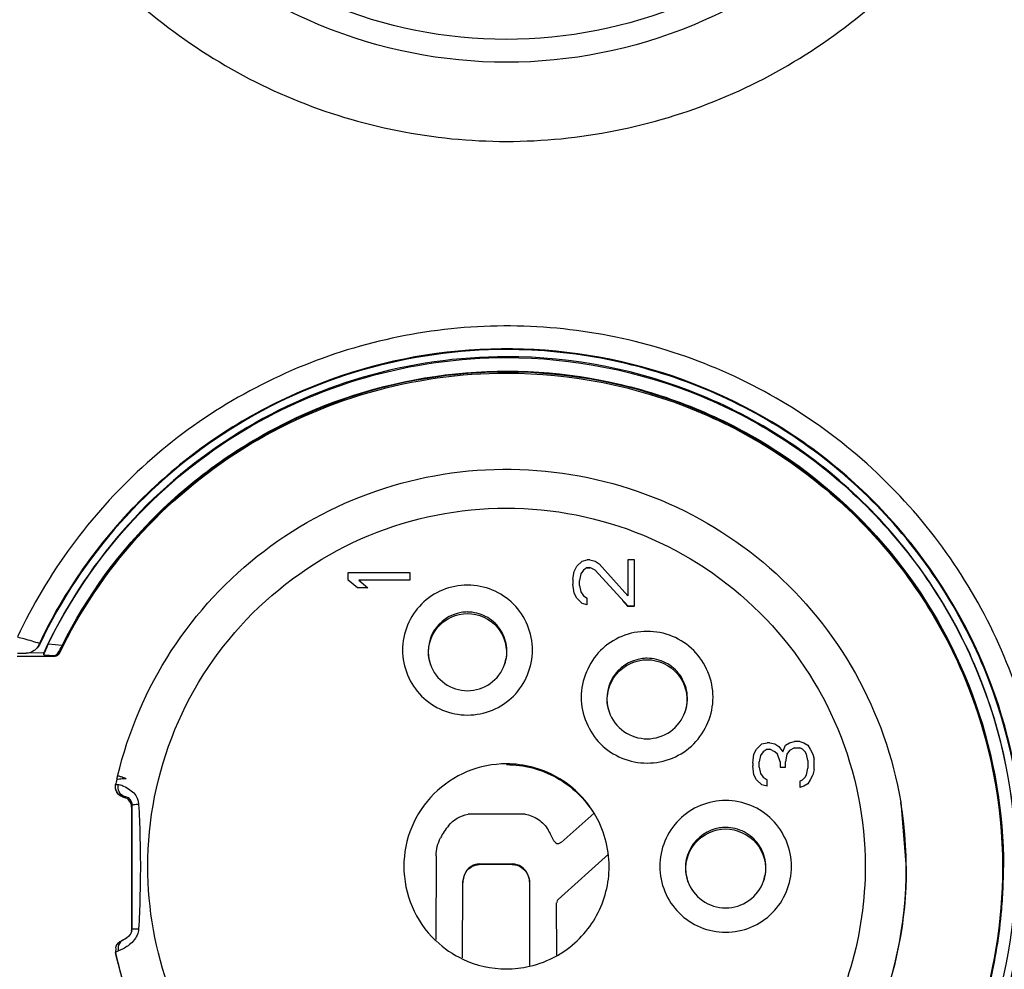
# Model space of a CAD drawing. Units: millimetres. Extents: x 0 to 4374, y -1314 to 1682.
# Drawn here: x 585 to 605, y 469 to 487 of the extents above; entities that cross this region are included whole.
import ezdxf

# ---------------------------------------------------------------- set-up
doc = ezdxf.new("R2010")
doc.units = ezdxf.units.MM
doc.header["$LTSCALE"] = 130.79
doc.layers.get('0').update_dxf_attribs({"linetype": 'CONTINUOUS'})

msp = doc.modelspace()

# ---------------------------------------------------------------- linework, layer by layer
at = {"color": 7, "linetype": 'Continuous'}
for p, q in [((596.153, 476.47), (596.204, 476.57)), ((596.204, 476.57), (596.306, 476.67)), ((596.306, 476.67), (596.408, 476.695)), ((596.408, 476.545), (596.332, 476.495)), ((596.459, 476.695), (596.408, 476.695)), ((596.408, 476.545), (596.459, 476.545)), ((596.459, 476.535), (596.408, 476.535)), ((596.459, 476.695), (596.562, 476.67)), ((596.562, 476.495), (596.459, 476.545)), ((596.459, 476.545), (596.459, 476.535)), ((596.562, 476.67), (596.638, 476.62)), ((596.638, 476.62), (597.2, 475.996)), ((597.328, 476.695), (597.2, 476.695)), ((597.2, 476.695), (597.2, 475.996)), ((597.328, 475.796), (597.328, 476.695)), ((591.751, 476.447), (592.951, 476.447)), ((591.751, 476.297), (591.751, 476.447)), ((592.951, 476.447), (592.951, 476.297)), ((596.128, 476.32), (596.153, 476.47)), ((596.281, 476.42), (596.255, 476.295)), ((596.332, 476.495), (596.281, 476.42)), ((597.2, 475.796), (596.562, 476.495)), ((591.93, 476.147), (591.751, 476.297)), ((592.134, 476.147), (591.93, 476.147)), ((592.951, 476.297), (591.955, 476.297)), ((591.955, 476.297), (592.134, 476.147)), ((596.128, 476.32), (596.128, 476.22)), ((596.153, 476.046), (596.128, 476.22)), ((596.255, 476.195), (596.255, 476.295)), ((596.255, 476.195), (596.281, 476.071)), ((596.204, 475.946), (596.153, 476.046)), ((596.306, 475.846), (596.204, 475.946)), ((596.281, 476.071), (596.332, 475.996)), ((596.332, 475.996), (596.408, 475.946)), ((596.408, 475.821), (596.408, 475.946)), ((596.408, 475.821), (596.306, 475.846)), ((597.095, 475.9), (597.2, 475.786)), ((597.2, 475.796), (597.328, 475.796)), ((597.2, 475.796), (597.2, 475.786)), ((597.328, 475.786), (597.2, 475.786)), ((585.746, 475.067), (585.732, 475.069)), ((586.174, 475.028), (585.905, 475.053)), ((585.298, 474.821), (586.037, 474.821)), ((585.817, 474.884), (585.476, 474.874)), ((585.817, 474.847), (585.817, 474.884)), ((585.817, 474.847), (586.037, 474.829)), ((586.037, 474.821), (586.037, 474.829)), ((586.127, 474.877), (586.127, 474.885)), ((599.707, 473.008), (599.809, 473.108)), ((599.809, 473.108), (599.911, 473.133)), ((599.962, 473.133), (599.911, 473.133)), ((599.962, 473.133), (600.064, 473.108)), ((600.064, 473.108), (600.141, 473.058)), ((600.217, 472.958), (600.268, 473.083)), ((600.268, 473.083), (600.345, 473.133)), ((600.345, 473.133), (600.447, 473.158)), ((600.549, 473.158), (600.447, 473.158)), ((600.549, 473.158), (600.626, 473.133)), ((600.626, 473.133), (600.702, 473.083)), ((600.702, 473.083), (600.753, 473.008)), ((599.63, 472.734), (599.655, 472.908)), ((599.655, 472.908), (599.707, 473.008)), ((599.783, 472.883), (599.758, 472.759)), ((599.834, 472.958), (599.783, 472.883)), ((599.911, 473.008), (599.834, 472.958)), ((599.911, 473.008), (599.962, 473.008)), ((600.064, 472.958), (599.962, 473.008)), ((600.115, 472.908), (600.064, 472.958)), ((600.166, 472.759), (600.115, 472.908)), ((600.141, 473.058), (600.217, 472.958)), ((600.294, 472.908), (600.268, 472.759)), ((600.345, 472.983), (600.294, 472.908)), ((600.447, 473.033), (600.345, 472.983)), ((600.447, 473.033), (600.549, 473.033)), ((600.6, 473.008), (600.549, 473.033)), ((600.651, 472.958), (600.6, 473.008)), ((600.677, 472.908), (600.651, 472.958)), ((600.702, 472.784), (600.677, 472.908)), ((600.753, 473.008), (600.804, 472.908)), ((600.804, 472.908), (600.83, 472.809)), ((599.63, 472.734), (599.63, 472.684)), ((599.655, 472.509), (599.63, 472.684)), ((599.758, 472.659), (599.758, 472.759)), ((600.166, 472.759), (600.166, 472.659)), ((600.268, 472.659), (600.268, 472.759)), ((600.702, 472.784), (600.702, 472.634)), ((600.83, 472.609), (600.83, 472.809)), ((599.707, 472.409), (599.655, 472.509)), ((599.758, 472.659), (599.783, 472.534)), ((599.783, 472.534), (599.834, 472.459)), ((600.166, 472.659), (600.268, 472.659)), ((600.651, 472.459), (600.677, 472.509)), ((600.677, 472.509), (600.702, 472.634)), ((600.804, 472.509), (600.753, 472.409)), ((600.83, 472.609), (600.804, 472.509)), ((587.251, 472.458), (587.252, 472.464)), ((587.252, 472.464), (587.256, 472.484)), ((599.809, 472.309), (599.707, 472.409)), ((599.911, 472.284), (599.809, 472.309)), ((599.834, 472.459), (599.911, 472.409)), ((599.911, 472.284), (599.911, 472.409)), ((600.549, 472.384), (600.6, 472.409)), ((600.549, 472.384), (600.549, 472.259)), ((600.6, 472.409), (600.651, 472.459)), ((600.702, 472.334), (600.626, 472.284)), ((600.753, 472.409), (600.702, 472.334)), ((600.626, 472.284), (600.549, 472.259)), ((587.353, 472.077), (587.354, 472.083)), ((587.353, 472.077), (587.39, 472.065)), ((587.393, 472.084), (587.39, 472.065)), ((602.514, 471.977), (602.623, 470.689)), ((587.53, 471.875), (587.536, 471.914)), ((587.53, 471.875), (587.53, 469.478)), ((595.195, 471.741), (594.084, 471.739)), ((595.898, 471.191), (596.54, 471.759)), ((596.819, 470.959), (595.842, 470.08)), ((593.461, 470.931), (593.458, 469.299)), ((594.3, 470.77), (594.945, 470.77)), ((594.3, 470.77), (594.3, 470.759)), ((594.049, 470.628), (594.049, 470.617)), ((594.945, 470.759), (594.3, 470.759)), ((593.979, 468.94), (593.982, 470.406)), ((595.282, 470.424), (595.282, 468.791)), ((595.813, 468.997), (595.811, 470.013)), ((587.536, 469.508), (587.53, 469.478)), ((587.532, 469.471), (587.532, 469.47)), ((587.536, 469.508), (587.536, 469.5)), ((587.217, 469.043), (587.218, 469.048)), ((587.219, 469.133), (587.218, 469.048))]:
    msp.add_line(p, q, dxfattribs=at)
for points in [[(587.532, 469.47), (587.515, 469.419), (587.475, 469.361)], [(587.475, 469.361), (587.433, 469.326), (587.395, 469.304), (587.374, 469.295)]]:
    msp.add_lwpolyline(points, dxfattribs=at)
for centre, radius, start, end in [((594.074, 474.909), 0.77, 90.0069, 99.0099), ((594.073, 474.891), 0.759, 190.2528, 199.4958), ((594.074, 474.891), 0.76, 340.513, 350.2128), ((597.574, 473.99), 0.787, 90.0067, 98.9082), ((597.573, 473.972), 0.777, 190.2528, 199.4958), ((597.574, 473.972), 0.777, 340.513, 350.2128), ((594.814, 470.682), 7.77, 167.1664, 167.8575), ((587.379, 472.429), 0.131, 164.6365, 168.5313), ((594.666, 470.715), 1.251, 140.2313, 153.1578), ((593.383, 470.1), 2.626, 25.2255, 30.5032), ((599.104, 470.694), 0.787, 90.0067, 98.9082), ((594.875, 470.7), 9.642, 357.8923, 359.9992), ((599.103, 470.677), 0.777, 190.2528, 199.4958), ((599.104, 470.677), 0.777, 340.513, 350.2128), ((594.845, 470.701), 9.672, 355.1588, 357.8924), ((594.845, 470.702), 9.672, 346.2186, 355.1534), ((587.332, 469.508), 0.204, 349.2457, 357.6492), ((587.714, 481.029), 11.523, 269.4282, 269.766), ((594.836, 470.73), 2.005, 226.0897, 226.6628), ((594.841, 470.738), 2.014, 226.7132, 244.728), ((587.477, 469.122), 0.212, 176.6023, 192.6084), ((594.837, 470.722), 1.995, 299.246, 302.7431), ((594.831, 470.735), 2.009, 282.9702, 299.2129), ((594.832, 470.739), 2.012, 270.0377, 282.9187)]:
    msp.add_arc(centre, radius, start, end, dxfattribs=at)
for centre, major_axis, start_param, end_param in [((587.33, 471.875), (0.2, 0.004), -0.020061, 1.245247), ((587.33, 469.478), (0.2, -0.004), -0.068194, 0.020061)]:
    msp.add_ellipse(centre, major_axis=major_axis, ratio=0.998611, start_param=start_param, end_param=end_param, dxfattribs=at)
for points, knots in [([(583.95, 495.715), (583.95, 494.302), (584.517, 491.443), (586.938, 487.83), (590.561, 485.412), (594.834, 484.564), (599.106, 485.412), (602.729, 487.83), (605.151, 491.443), (605.718, 494.302), (605.718, 495.715)], [0, 0, 0, 0, 0.12492, 0.249887, 0.374921, 0.500001, 0.625079, 0.750111, 0.875078, 1, 1, 1, 1]), ([(604.303, 495.844), (604.303, 494.614), (603.81, 492.126), (601.703, 488.983), (598.551, 486.879), (594.834, 486.141), (591.116, 486.879), (587.964, 488.983), (585.858, 492.126), (585.364, 494.614), (585.364, 495.844)], [0, 0, 0, 0, 0.124921, 0.249889, 0.374921, 0.5, 0.625079, 0.750112, 0.87508, 1, 1, 1, 1]), ([(603.87, 495.852), (603.87, 494.678), (603.397, 492.305), (601.386, 489.306), (598.377, 487.3), (594.829, 486.598), (591.282, 487.304), (588.275, 489.313), (586.266, 492.314), (585.797, 494.687), (585.797, 495.861)], [0, 0, 0, 0, 0.124921, 0.249887, 0.374921, 0.5, 0.625078, 0.75011, 0.875077, 1, 1, 1, 1]), ([(604.362, 466.306), (604.94, 467.543), (605.615, 470.277), (604.974, 474.428), (602.792, 478.025), (599.399, 480.512), (595.311, 481.514), (591.15, 480.876), (587.552, 478.703), (585.885, 476.431), (585.306, 475.193)], [0, 0, 0, 0, 0.124923, 0.249841, 0.374803, 0.499829, 0.624904, 0.749985, 0.875025, 1, 1, 1, 1]), ([(604.917, 470.739), (604.916, 471.865), (604.53, 474.135), (602.86, 477.144), (600.286, 479.435), (597.099, 480.746), (593.657, 480.931), (590.347, 479.968), (587.543, 477.97), (586.217, 476.085), (585.732, 475.069)], [0, 0, 0, 0, 0.124908, 0.249849, 0.374846, 0.499894, 0.624966, 0.750026, 0.87504, 1, 1, 1, 1]), ([(594.834, 480.791), (593.892, 480.791), (591.999, 480.524), (589.391, 479.354), (587.209, 477.507), (586.152, 475.916), (585.746, 475.067)], [0, 0, 0, 0, 0.250115, 0.500158, 0.750117, 1, 1, 1, 1]), ([(604.904, 470.735), (604.904, 472.043), (604.379, 474.688), (602.138, 478.031), (598.791, 480.268), (596.143, 480.791), (594.834, 480.791)], [0, 0, 0, 0, 0.24984, 0.499776, 0.749843, 1, 1, 1, 1]), ([(594.834, 480.652), (593.894, 480.652), (592.005, 480.382), (589.407, 479.2), (587.245, 477.338), (586.21, 475.736), (585.817, 474.884)], [0, 0, 0, 0, 0.250117, 0.500161, 0.750118, 1, 1, 1, 1]), ([(585.905, 475.053), (586.308, 475.881), (587.353, 477.434), (589.498, 479.234), (592.057, 480.375), (593.911, 480.635), (594.834, 480.635)], [0, 0, 0, 0, 0.249884, 0.499843, 0.749886, 1, 1, 1, 1]), ([(604.76, 470.74), (604.76, 472.029), (604.243, 474.636), (602.033, 477.931), (598.734, 480.137), (596.125, 480.652), (594.834, 480.652)], [0, 0, 0, 0, 0.249841, 0.499776, 0.749843, 1, 1, 1, 1]), ([(594.834, 480.635), (596.123, 480.635), (598.73, 480.12), (602.027, 477.92), (604.237, 474.631), (604.757, 472.028), (604.76, 470.74)], [0, 0, 0, 0, 0.250157, 0.500223, 0.750159, 1, 1, 1, 1]), ([(586.174, 475.028), (586.656, 475.989), (587.632, 477.322), (589.303, 478.692), (591.179, 479.769), (593.822, 480.502), (596.56, 480.323), (598.616, 479.651), (600.532, 478.649), (602.571, 476.813), (604.152, 473.939), (604.517, 471.774), (604.517, 470.7)], [0, 0, 0, 0, 0.124854, 0.187517, 0.250198, 0.375148, 0.500111, 0.562803, 0.625486, 0.750371, 0.875201, 1, 1, 1, 1]), ([(586.129, 474.881), (586.521, 475.69), (587.538, 477.207), (589.629, 478.965), (592.125, 480.079), (593.934, 480.333), (594.834, 480.333)], [0, 0, 0, 0, 0.249882, 0.499841, 0.749885, 1, 1, 1, 1]), ([(594.834, 480.354), (593.945, 480.354), (592.157, 480.106), (589.687, 479.018), (587.607, 477.299), (586.584, 475.814), (586.186, 475.019)], [0, 0, 0, 0, 0.250112, 0.500155, 0.750114, 1, 1, 1, 1]), ([(604.504, 470.698), (604.504, 471.954), (604, 474.494), (601.848, 477.703), (598.634, 479.852), (596.091, 480.354), (594.834, 480.354)], [0, 0, 0, 0, 0.249843, 0.499777, 0.749843, 1, 1, 1, 1]), ([(594.834, 480.333), (596.09, 480.333), (598.628, 479.832), (601.839, 477.689), (603.993, 474.487), (604.501, 471.952), (604.504, 470.698)], [0, 0, 0, 0, 0.250157, 0.500221, 0.750158, 1, 1, 1, 1]), ([(587.257, 472.484), (587.462, 473.344), (588.175, 475.008), (590.016, 476.988), (592.417, 478.239), (595.098, 478.61), (597.749, 478.061), (600.061, 476.654), (601.766, 474.556), (602.367, 472.849), (602.514, 471.977)], [0, 0, 0, 0, 0.124959, 0.249942, 0.374969, 0.500023, 0.625074, 0.750093, 0.875063, 1, 1, 1, 1]), ([(587.845, 470.717), (587.844, 471.625), (588.206, 473.461), (589.759, 475.782), (592.084, 477.337), (594.827, 477.884), (597.571, 477.342), (599.899, 475.792), (601.456, 473.473), (601.822, 471.638), (601.823, 470.73)], [0, 0, 0, 0, 0.124923, 0.249888, 0.374921, 0.499999, 0.625076, 0.750108, 0.875075, 1, 1, 1, 1]), ([(594.074, 476.203), (593.909, 476.203), (593.576, 476.137), (593.02, 475.769), (592.665, 474.938), (593.02, 474.106), (593.576, 473.738), (593.909, 473.672), (594.074, 473.672)], [0, 0, 0, 0, 0.126319, 0.252544, 0.49999, 0.74744, 0.873676, 1, 1, 1, 1]), ([(594.074, 473.672), (594.239, 473.672), (594.572, 473.738), (595.128, 474.106), (595.483, 474.938), (595.128, 475.769), (594.572, 476.137), (594.239, 476.203), (594.074, 476.203)], [0, 0, 0, 0, 0.126319, 0.252544, 0.49999, 0.74744, 0.873676, 1, 1, 1, 1]), ([(593.953, 475.669), (593.739, 475.635), (593.32, 475.36), (593.278, 474.861), (593.35, 474.657)], [0, 0, 0, 0, 0.500232, 1, 1, 1, 1]), ([(593.325, 474.756), (593.287, 474.967), (593.408, 475.447), (593.859, 475.65), (594.074, 475.65)], [0, 0, 0, 0, 0.499726, 1, 1, 1, 1]), ([(594.797, 474.657), (594.838, 474.771), (594.864, 475.022), (594.724, 475.372), (594.441, 475.619), (594.195, 475.678), (594.074, 475.678)], [0, 0, 0, 0, 0.249861, 0.499762, 0.749786, 1, 1, 1, 1]), ([(594.074, 475.65), (594.287, 475.65), (594.737, 475.449), (594.859, 474.972), (594.823, 474.762)], [0, 0, 0, 0, 0.500258, 1, 1, 1, 1]), ([(585.306, 475.193), (585.348, 475.183), (585.491, 475.144), (585.634, 475.104), (585.732, 475.069)], [0, 0, 0, 0, 0.295483, 1, 1, 1, 1]), ([(597.574, 475.302), (597.407, 475.302), (597.069, 475.235), (596.505, 474.862), (596.145, 474.019), (596.505, 473.176), (597.069, 472.803), (597.407, 472.736), (597.574, 472.736)], [0, 0, 0, 0, 0.126319, 0.252544, 0.49999, 0.74744, 0.873676, 1, 1, 1, 1]), ([(597.574, 472.736), (597.741, 472.736), (598.079, 472.803), (598.642, 473.176), (599.002, 474.019), (598.642, 474.862), (598.079, 475.235), (597.741, 475.302), (597.574, 475.302)], [0, 0, 0, 0, 0.126319, 0.252544, 0.49999, 0.74744, 0.873676, 1, 1, 1, 1]), ([(585.905, 475.053), (585.879, 475), (585.854, 474.932), (585.817, 474.863), (585.817, 474.847)], [0, 0, 0, 0, 0.782633, 1, 1, 1, 1]), ([(586.037, 474.829), (586.06, 474.835), (586.114, 474.908), (586.151, 474.976), (586.174, 475.028)], [0, 0, 0, 0, 0.301741, 1, 1, 1, 1]), ([(586.127, 474.885), (586.127, 474.897), (586.153, 474.941), (586.169, 474.986), (586.186, 475.019)], [0, 0, 0, 0, 0.233161, 1, 1, 1, 1]), ([(586.174, 475.028), (586.177, 475.026), (586.18, 475.023), (586.186, 475.021), (586.186, 475.019)], [0, 0, 0, 0, 0.722877, 1, 1, 1, 1]), ([(585.306, 474.878), (585.322, 474.878), (585.378, 474.878), (585.435, 474.877), (585.476, 474.874)], [0, 0, 0, 0, 0.280458, 1, 1, 1, 1]), ([(585.677, 474.968), (585.663, 474.953), (585.606, 474.905), (585.531, 474.876), (585.476, 474.874)], [0, 0, 0, 0, 0.263665, 1, 1, 1, 1]), ([(593.35, 474.657), (593.402, 474.511), (593.601, 474.244), (593.919, 474.146), (594.074, 474.146)], [0, 0, 0, 0, 0.499508, 1, 1, 1, 1]), ([(594.074, 474.146), (594.229, 474.146), (594.546, 474.244), (594.746, 474.511), (594.797, 474.657)], [0, 0, 0, 0, 0.500492, 1, 1, 1, 1]), ([(597.452, 474.768), (597.232, 474.733), (596.803, 474.452), (596.759, 473.941), (596.833, 473.732)], [0, 0, 0, 0, 0.500232, 1, 1, 1, 1]), ([(596.808, 473.834), (596.769, 474.05), (596.892, 474.541), (597.354, 474.749), (597.574, 474.749)], [0, 0, 0, 0, 0.499726, 1, 1, 1, 1]), ([(598.314, 473.732), (598.355, 473.849), (598.382, 474.106), (598.239, 474.463), (597.949, 474.716), (597.697, 474.777), (597.574, 474.777)], [0, 0, 0, 0, 0.249861, 0.499762, 0.749786, 1, 1, 1, 1]), ([(597.574, 474.749), (597.792, 474.749), (598.252, 474.543), (598.377, 474.055), (598.34, 473.84)], [0, 0, 0, 0, 0.500258, 1, 1, 1, 1]), ([(596.833, 473.732), (596.886, 473.583), (597.09, 473.31), (597.415, 473.209), (597.574, 473.209)], [0, 0, 0, 0, 0.499517, 1, 1, 1, 1]), ([(597.574, 473.209), (597.732, 473.209), (598.057, 473.31), (598.261, 473.583), (598.314, 473.732)], [0, 0, 0, 0, 0.500483, 1, 1, 1, 1]), ([(594.834, 472.721), (594.574, 472.721), (594.048, 472.617), (593.383, 472.172), (592.938, 471.509), (592.834, 470.983), (592.834, 470.723)], [0, 0, 0, 0, 0.250194, 0.500229, 0.750156, 1, 1, 1, 1]), ([(596.543, 471.761), (596.367, 472.049), (595.859, 472.544), (595.172, 472.721), (594.834, 472.721)], [0, 0, 0, 0, 0.499826, 1, 1, 1, 1]), ([(594.834, 472.705), (595.171, 472.705), (595.856, 472.529), (596.365, 472.036), (596.54, 471.749)], [0, 0, 0, 0, 0.500143, 1, 1, 1, 1]), ([(587.257, 472.484), (587.258, 472.491), (587.299, 472.479), (587.317, 472.475), (587.336, 472.468)], [0, 0, 0, 0, 0.261731, 1, 1, 1, 1]), ([(587.354, 472.083), (587.308, 472.098), (587.224, 472.164), (587.208, 472.269), (587.218, 472.316)], [0, 0, 0, 0, 0.50029, 1, 1, 1, 1]), ([(587.218, 472.316), (587.219, 472.316), (587.219, 472.318), (587.221, 472.318), (587.223, 472.318)], [0, 0, 0, 0, 0.315485, 1, 1, 1, 1]), ([(587.221, 472.319), (587.224, 472.32), (587.233, 472.321), (587.242, 472.32), (587.247, 472.32)], [0, 0, 0, 0, 0.370312, 1, 1, 1, 1]), ([(587.264, 472.418), (587.26, 472.417), (587.252, 472.415), (587.24, 472.413), (587.239, 472.407)], [0, 0, 0, 0, 0.394116, 1, 1, 1, 1]), ([(587.247, 472.432), (587.248, 472.436), (587.248, 472.444), (587.25, 472.451), (587.25, 472.455)], [0, 0, 0, 0, 0.500568, 1, 1, 1, 1]), ([(587.247, 472.32), (587.251, 472.32), (587.259, 472.319), (587.266, 472.318), (587.271, 472.317)], [0, 0, 0, 0, 0.463699, 1, 1, 1, 1]), ([(587.393, 472.084), (587.349, 472.099), (587.271, 472.168), (587.26, 472.271), (587.271, 472.317)], [0, 0, 0, 0, 0.489365, 1, 1, 1, 1]), ([(587.425, 472.432), (587.407, 472.431), (587.353, 472.427), (587.3, 472.424), (587.264, 472.418)], [0, 0, 0, 0, 0.329055, 1, 1, 1, 1]), ([(587.271, 472.317), (587.301, 472.314), (587.482, 472.267), (587.665, 472.093), (587.667, 471.935)], [0, 0, 0, 0, 0.164187, 1, 1, 1, 1]), ([(587.336, 472.468), (587.342, 472.466), (587.372, 472.455), (587.402, 472.442), (587.425, 472.432)], [0, 0, 0, 0, 0.216462, 1, 1, 1, 1]), ([(587.354, 472.083), (587.354, 472.087), (587.373, 472.087), (587.383, 472.086), (587.393, 472.084)], [0, 0, 0, 0, 0.272091, 1, 1, 1, 1]), ([(587.393, 472.084), (587.416, 472.084), (587.495, 472.056), (587.536, 471.97), (587.536, 471.914)], [0, 0, 0, 0, 0.296053, 1, 1, 1, 1]), ([(587.536, 471.914), (587.536, 471.918), (587.552, 471.923), (587.591, 471.931), (587.635, 471.934), (587.667, 471.935)], [0, 0, 0, 0, 0.083357, 0.286029, 1, 1, 1, 1]), ([(594.834, 462.897), (595.953, 462.897), (598.221, 463.394), (600.971, 465.494), (602.588, 468.551), (602.701, 470.869), (602.515, 471.971)], [0, 0, 0, 0, 0.250172, 0.500234, 0.750155, 1, 1, 1, 1]), ([(599.104, 472.007), (598.937, 472.007), (598.599, 471.939), (598.035, 471.566), (597.675, 470.723), (598.035, 469.88), (598.599, 469.508), (598.937, 469.44), (599.104, 469.44)], [0, 0, 0, 0, 0.126319, 0.252548, 0.499983, 0.747431, 0.873672, 1, 1, 1, 1]), ([(599.104, 469.44), (599.271, 469.44), (599.609, 469.508), (600.172, 469.88), (600.532, 470.723), (600.172, 471.566), (599.609, 471.939), (599.271, 472.007), (599.104, 472.007)], [0, 0, 0, 0, 0.126319, 0.252548, 0.499983, 0.747431, 0.873672, 1, 1, 1, 1]), ([(595.195, 471.741), (595.287, 471.726), (595.467, 471.655), (595.599, 471.514), (595.646, 471.434)], [0, 0, 0, 0, 0.500136, 1, 1, 1, 1]), ([(598.982, 471.472), (598.762, 471.438), (598.333, 471.157), (598.289, 470.646), (598.363, 470.437)], [0, 0, 0, 0, 0.500232, 1, 1, 1, 1]), ([(598.338, 470.538), (598.299, 470.754), (598.422, 471.246), (598.884, 471.453), (599.104, 471.453)], [0, 0, 0, 0, 0.499726, 1, 1, 1, 1]), ([(599.844, 470.437), (599.885, 470.553), (599.912, 470.81), (599.769, 471.168), (599.479, 471.421), (599.227, 471.482), (599.104, 471.482)], [0, 0, 0, 0, 0.249861, 0.499762, 0.749786, 1, 1, 1, 1]), ([(599.104, 471.453), (599.322, 471.453), (599.782, 471.248), (599.907, 470.76), (599.87, 470.545)], [0, 0, 0, 0, 0.500258, 1, 1, 1, 1]), ([(589.53, 466.178), (588.995, 466.8), (588.141, 468.245), (587.845, 469.897), (587.845, 470.717)], [0, 0, 0, 0, 0.500078, 1, 1, 1, 1]), ([(601.823, 470.73), (601.823, 470.069), (601.634, 468.739), (600.801, 466.91), (599.486, 465.387), (597.795, 464.296), (595.865, 463.724), (593.852, 463.717), (591.92, 464.274), (590.785, 464.996), (590.282, 465.427)], [0, 0, 0, 0, 0.124907, 0.249824, 0.374793, 0.499809, 0.624861, 0.749928, 0.874974, 1, 1, 1, 1]), ([(592.834, 470.723), (592.834, 470.458), (592.942, 469.921), (593.254, 469.47), (593.445, 469.286)], [0, 0, 0, 0, 0.499902, 1, 1, 1, 1]), ([(594.834, 460.827), (596.125, 460.827), (598.734, 461.343), (602.033, 463.548), (604.243, 466.843), (604.76, 469.451), (604.76, 470.74)], [0, 0, 0, 0, 0.250157, 0.500224, 0.750159, 1, 1, 1, 1]), ([(602.623, 470.689), (602.624, 469.677), (602.22, 467.629), (600.486, 465.041), (597.896, 463.309), (595.847, 462.903), (594.834, 462.903)], [0, 0, 0, 0, 0.249842, 0.499776, 0.749842, 1, 1, 1, 1]), ([(594.839, 460.667), (596.15, 460.668), (598.8, 461.193), (602.15, 463.434), (604.393, 466.781), (604.917, 469.429), (604.917, 470.739)], [0, 0, 0, 0, 0.250158, 0.500224, 0.750159, 1, 1, 1, 1]), ([(595.916, 469.044), (596.193, 469.222), (596.665, 469.725), (596.834, 470.394), (596.834, 470.723)], [0, 0, 0, 0, 0.500132, 1, 1, 1, 1]), ([(603.605, 466.632), (603.752, 466.949), (604.271, 468.244), (604.504, 469.653), (604.504, 470.698)], [0, 0, 0, 0, 0.250692, 1, 1, 1, 1]), ([(603.953, 466.469), (604.264, 467.133), (604.742, 468.532), (604.904, 470.002), (604.904, 470.735)], [0, 0, 0, 0, 0.500009, 1, 1, 1, 1]), ([(598.363, 470.437), (598.416, 470.287), (598.62, 470.015), (598.945, 469.914), (599.104, 469.914)], [0, 0, 0, 0, 0.499517, 1, 1, 1, 1]), ([(599.104, 469.914), (599.262, 469.914), (599.587, 470.015), (599.791, 470.287), (599.844, 470.437)], [0, 0, 0, 0, 0.500483, 1, 1, 1, 1]), ([(595.842, 470.08), (595.833, 470.072), (595.813, 470.056), (595.814, 470.026), (595.821, 470.017)], [0, 0, 0, 0, 0.508908, 1, 1, 1, 1]), ([(587.536, 469.508), (587.539, 469.504), (587.565, 469.512), (587.583, 469.507), (587.599, 469.507)], [0, 0, 0, 0, 0.251546, 1, 1, 1, 1]), ([(587.219, 469.135), (587.23, 469.183), (587.279, 469.253), (587.349, 469.284), (587.374, 469.295)], [0, 0, 0, 0, 0.64973, 1, 1, 1, 1]), ([(587.374, 469.295), (587.329, 469.275), (587.278, 469.218), (587.267, 469.152), (587.266, 469.135)], [0, 0, 0, 0, 0.737692, 1, 1, 1, 1]), ([(587.217, 469.043), (587.354, 468.408), (587.789, 467.166), (588.521, 466.073), (588.947, 465.582)], [0, 0, 0, 0, 0.49993, 1, 1, 1, 1]), ([(588.958, 465.576), (588.529, 466.068), (587.793, 467.164), (587.356, 468.41), (587.218, 469.048)], [0, 0, 0, 0, 0.500069, 1, 1, 1, 1]), ([(587.221, 469.051), (587.22, 469.051), (587.22, 469.05), (587.219, 469.049), (587.219, 469.049)], [0, 0, 0, 0, 0.59104, 1, 1, 1, 1]), ([(587.219, 469.049), (587.219, 469.049), (587.219, 469.048), (587.219, 469.048), (587.219, 469.048)], [0, 0, 0, 0, 0.453482, 1, 1, 1, 1]), ([(587.231, 469.058), (587.229, 469.057), (587.225, 469.055), (587.222, 469.052), (587.221, 469.051)], [0, 0, 0, 0, 0.577629, 1, 1, 1, 1]), ([(587.366, 469.12), (587.357, 469.115), (587.326, 469.099), (587.294, 469.085), (587.271, 469.076)], [0, 0, 0, 0, 0.295062, 1, 1, 1, 1])]:
    msp.add_open_spline(points, degree=3, knots=knots, dxfattribs=at)
for points in [[(585.732, 475.069), (585.719, 475.032), (585.701, 474.997), (585.677, 474.968)], [(585.746, 475.067), (585.729, 475.031), (585.705, 474.997), (585.677, 474.968)], [(586.127, 474.885), (586.111, 474.854), (586.072, 474.829), (586.037, 474.829)], [(586.037, 474.821), (586.073, 474.821), (586.113, 474.848), (586.129, 474.881)], [(587.221, 472.212), (587.212, 472.244), (587.21, 472.278), (587.217, 472.31)], [(587.244, 472.428), (587.246, 472.438), (587.249, 472.447), (587.251, 472.458)], [(587.353, 472.077), (587.293, 472.096), (587.238, 472.152), (587.221, 472.212)], [(587.667, 471.935), (587.689, 471.529), (587.698, 471.123), (587.7, 470.716)], [(587.536, 471.914), (587.536, 471.112), (587.536, 470.31), (587.536, 469.508)], [(593.704, 471.516), (593.798, 471.629), (593.94, 471.712), (594.084, 471.739)], [(596.834, 470.723), (596.834, 471.082), (596.73, 471.454), (596.543, 471.761)], [(593.461, 470.931), (593.464, 471.051), (593.495, 471.173), (593.55, 471.28)], [(595.759, 471.22), (595.773, 471.191), (595.808, 471.168), (595.839, 471.168)], [(595.839, 471.168), (595.858, 471.168), (595.884, 471.175), (595.889, 471.193)], [(594.301, 470.77), (594.205, 470.77), (594.098, 470.71), (594.049, 470.628)], [(595.126, 470.715), (595.074, 470.749), (595.009, 470.77), (594.947, 470.77)], [(587.7, 470.716), (587.698, 470.313), (587.689, 469.909), (587.667, 469.506)], [(594.049, 470.628), (594.009, 470.561), (593.985, 470.483), (593.982, 470.406)], [(593.982, 470.395), (593.985, 470.472), (594.009, 470.551), (594.049, 470.617)], [(594.049, 470.617), (594.098, 470.7), (594.204, 470.759), (594.301, 470.759)], [(594.947, 470.759), (595.009, 470.759), (595.074, 470.739), (595.126, 470.704)], [(595.282, 470.425), (595.282, 470.535), (595.217, 470.654), (595.126, 470.715)], [(595.126, 470.704), (595.217, 470.644), (595.282, 470.524), (595.282, 470.415)], [(587.667, 469.506), (587.665, 469.465), (587.654, 469.423), (587.637, 469.385)], [(587.56, 469.268), (587.531, 469.234), (587.498, 469.205), (587.462, 469.179)], [(587.637, 469.385), (587.618, 469.342), (587.591, 469.303), (587.56, 469.268)], [(587.271, 469.076), (587.257, 469.07), (587.244, 469.065), (587.231, 469.058)], [(587.462, 469.179), (587.432, 469.157), (587.399, 469.137), (587.366, 469.12)], [(593.981, 468.917), (594.244, 468.793), (594.542, 468.726), (594.834, 468.726)]]:
    msp.add_open_spline(points, degree=3, dxfattribs=at)

doc.saveas('drawing.dxf')
